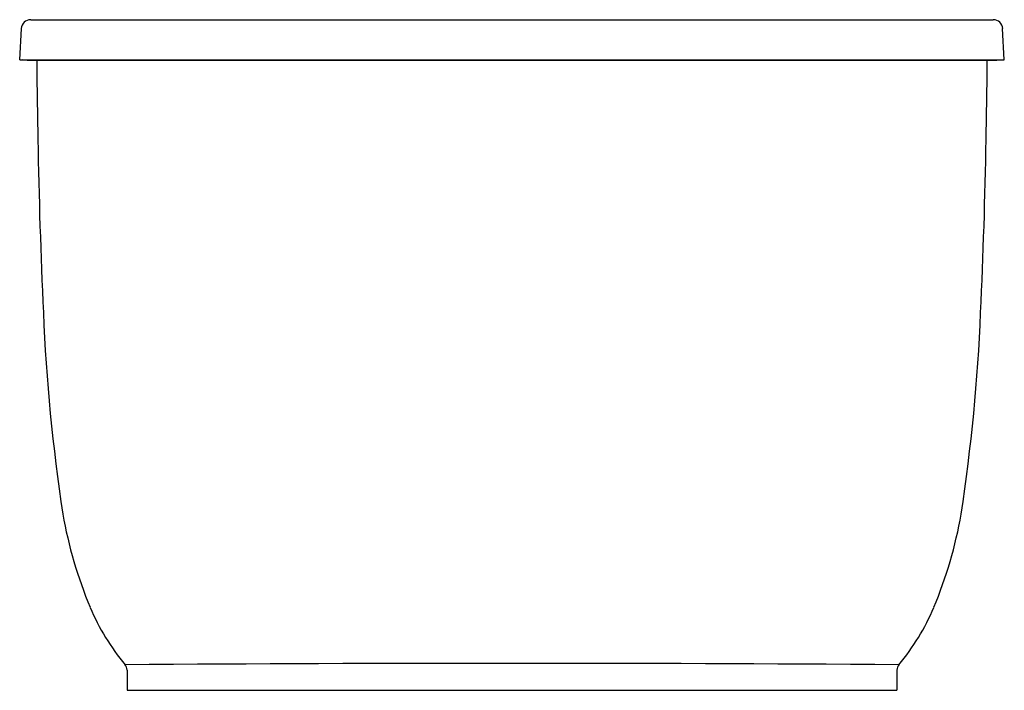
# Model space of a CAD drawing. Units: inches. Extents: x 645.5 to 682, y 35.1 to 60.
import ezdxf

# ---------------------------------------------------------------- set-up
doc = ezdxf.new("R2010")
doc.units = ezdxf.units.IN
doc.header["$LTSCALE"] = 0.64311
doc.header["$MEASUREMENT"] = 0
doc.layers.get('0').update_dxf_attribs({"color": 255, "linetype": 'CONTINUOUS'})
doc.layers.get('Defpoints').update_dxf_attribs({"linetype": 'CONTINUOUS'})
doc.styles.get("Standard").update_dxf_attribs({"font": 'txt', "width": 0.8})

msp = doc.modelspace()

# ---------------------------------------------------------------- linework, layer by layer
for p, q in [((645.895, 59.984), (681.58, 59.984)), ((645.485, 58.492), (645.546, 59.652)), ((681.99, 58.492), (681.929, 59.652)), ((645.485, 58.492), (681.99, 58.492)), ((645.76, 58.483), (645.585, 58.492)), ((645.76, 58.483), (681.715, 58.483)), ((681.715, 58.483), (681.89, 58.492)), ((649.467, 35.859), (649.467, 35.109)), ((678.008, 35.859), (678.008, 35.109)), ((649.467, 35.109), (678.008, 35.109))]:
    msp.add_line(p, q)
for centre, radius, start, end in [((645.895, 59.634), 0.35, 90.0115, 176.9989), ((681.58, 59.634), 0.35, 3.0011, 89.9885), ((1033.59, 62.8), 387.499, 180.63824, 181.07356), ((293.885, 62.8), 387.499, 358.92644, 359.36176), ((875.687, 59.586), 229.564, 181.00988, 182.61298), ((451.788, 59.586), 229.564, 357.38702, 358.99012), ((714.195, 51.904), 67.89, 182.35034, 188.68948), ((613.28, 51.904), 67.89, 351.31052, 357.64966), ((662.955, 44.416), 16.111, 189.8951, 202.7448), ((664.52, 44.416), 16.111, 337.2552, 350.1049), ((655.882, 41.461), 8.445, 202.8122, 219.8075), ((671.593, 41.461), 8.445, 320.1925, 337.1878), ((663.737, -1847.246), 1883.355, 89.563645, 90.436355), ((649.169, 35.859), 0.298, 0.0312, 40.9831), ((678.306, 35.859), 0.298, 139.0169, 179.9688)]:
    msp.add_arc(centre, radius, start, end)

# ---------------------------------------------------------------- texts
at = {"layer": 'Defpoints'}
for tag, p, s in [('MODELNUMBER', (663.738, 35.112), 'K-6369-W1'), ('TRADENAME', (663.738, 35.111), 'SUNSTRUCK'), ('PRODUCT', (663.738, 35.109), 'BATH')]:
    msp.add_attdef(tag, p, s, height=0.001, dxfattribs=at)

doc.saveas('drawing.dxf')
